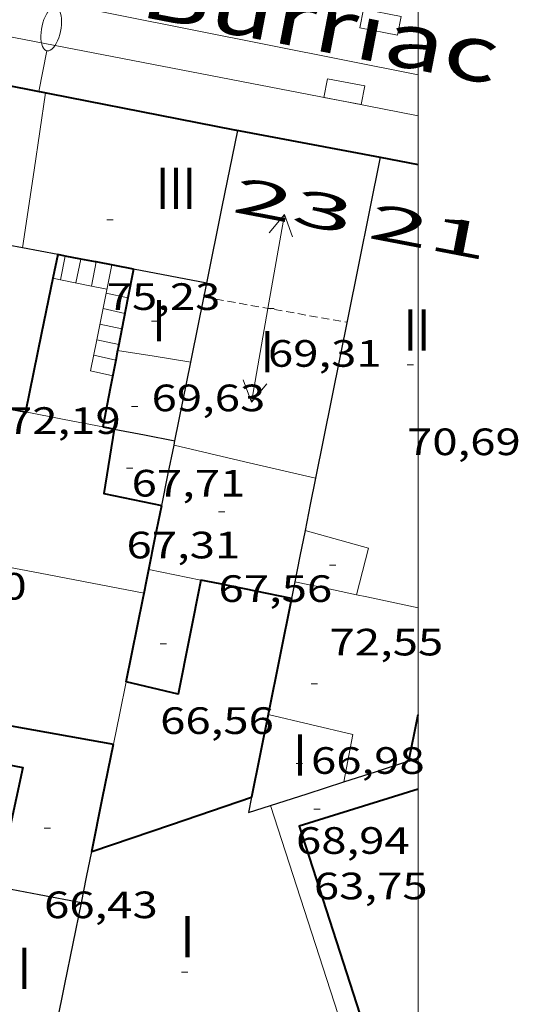
# Model space of a CAD drawing. Units: inches. Extents: x 451000 to 452044, y 4598495 to 4599002.
# Drawn here: x 451987 to 452003, y 4598951 to 4598982 of the extents above; entities that cross this region are included whole.
import ezdxf
from ezdxf.enums import TextEntityAlignment as Align

# ---------------------------------------------------------------- set-up
doc = ezdxf.new("R2010")
doc.units = ezdxf.units.IN
doc.header["$MEASUREMENT"] = 0
doc.linetypes.add('DGN Style 1', pattern=[6.27157924, 0.01043524, -6.261144000000001])
doc.linetypes.add('TRAZOS2', pattern=[0.375, 0.25, -0.125])
for name, color, linetype, lineweight in [('CARENER', 7, 'Continuous', 0), ('COTA EDIFICI', 7, 'Continuous', 0), ('EIX VIA URBANA PAVIMENTADA', 7, 'Continuous', 0), ('EMBORNAL', 7, 'Continuous', 0), ('ESCALES', 7, 'Continuous', 0), ('FACANA EXTERIOR', 7, 'Continuous', 0), ('FACANA INTERIOR', 7, 'Continuous', 0), ('FANAL', 7, 'Continuous', 0), ('LINIA VOLUMETRICA', 7, 'Continuous', 0), ('MARC FULL', 7, 'Continuous', 0), ('MITGERES', 7, 'Continuous', 0), ('MUR', 7, 'Continuous', 0), ('TEXT DE CARRER', 7, 'Continuous', 0), ('TEXT DE NUMERO DE PLANTES', 7, 'Continuous', 0), ('TEXT DE NUMERO DE POLICIA', 7, 'Continuous', 0), ('VORERA', 7, 'Continuous', 0)]:
    doc.layers.add(name, color=color, linetype=linetype, lineweight=lineweight)
doc.styles.add('Style-Arial', font='ARIAL.TTF')

# ---------------------------------------------------------------- blocks, each defined once
blk = doc.blocks.new('COTA')
at = {"color": 0, "linetype": 'ByBlock', "lineweight": -2}
blk.add_line((0, 0), (0.2, 0), dxfattribs=at)
blk = doc.blocks.new('SENTIT')
at = {"color": 0, "linetype": 'ByBlock', "lineweight": -2}
blk.add_line((0, 0), (3, 0), dxfattribs=at)
at = {"color": 0, "linetype": 'ByBlock', "lineweight": -2, "flags": 128}
blk.add_lwpolyline([(2.35, 0.376), (3, 0), (2.35, -0.374)], dxfattribs=at)
blk = doc.blocks.new('EMBORN')
at = {"color": 0, "linetype": 'ByBlock', "lineweight": -2, "flags": 128}
blk.add_lwpolyline([(0, 0), (1.2, 0), (1.2, 0.6), (0, 0.6)], close=True, dxfattribs=at)
blk = doc.blocks.new('FANALP')
at = {"color": 0, "linetype": 'ByBlock', "lineweight": -2, "flags": 128}
for points in [[(1.3, 0), (0, 0)], [(2.7, 0), (2.692, 0.046), (2.668, 0.09), (2.63, 0.132), (2.576, 0.17), (2.51, 0.206), (2.432, 0.236), (2.344, 0.262), (2.248, 0.28), (2.146, 0.294), (2.04, 0.3), (1.936, 0.298), (1.83, 0.292), (1.73, 0.278), (1.636, 0.256), (1.55, 0.23), (1.474, 0.198), (1.41, 0.162), (1.36, 0.122), (1.326, 0.08), (1.304, 0.036), (1.3, -0.01), (1.312, -0.056), (1.34, -0.1), (1.382, -0.14), (1.438, -0.18), (1.508, -0.214), (1.588, -0.242), (1.678, -0.266), (1.776, -0.284), (1.878, -0.296), (1.982, -0.3), (2.088, -0.298), (2.192, -0.288), (2.292, -0.272), (2.384, -0.252), (2.468, -0.224), (2.54, -0.19), (2.602, -0.154), (2.648, -0.112), (2.68, -0.07), (2.698, -0.024), (2.7, 0)]]:
    blk.add_lwpolyline(points, dxfattribs=at)

msp = doc.modelspace()

# ---------------------------------------------------------------- linework, layer by layer
at = {"layer": 'CARENER', "color": 1, "linetype": 'TRAZOS2', "lineweight": 20, "extrusion": (-0.02134571470440235, 0.003764265676981954, 0.9997650677872635), "elevation": 7732.884559927104}
msp.add_lwpolyline([(-4607585.717302894, -353484.5367494514), (-4607585.717302894, -353479.9692858566)], dxfattribs=at)
at = {"layer": 'EIX VIA URBANA PAVIMENTADA', "color": 1, "linetype": 'Continuous', "lineweight": 20}
msp.add_polyline3d([(451967.0623475072, 4598987.29503136, 65.61279473882374), (452000, 4598980.72806304, 64.18943599352548)], dxfattribs=at)
at = {"layer": 'ESCALES', "color": 1, "linetype": 'Continuous', "lineweight": 0}
for points, elevation in [([(451988.8903106284, 4598975.020025532), (451988.7403509928, 4598974.273255902)], 68.20010573728001), ([(451988.8903534926, 4598975.020238987), (451988.8903106284, 4598975.020025532)], 68.20010573728001), ([(451989.3803535391, 4598974.926235124), (451989.3803486436, 4598974.926210874)], 68.20010573728001), ([(451989.8713503348, 4598974.832215098), (451989.7184395982, 4598974.072688284)], 68.20010573728001), ([(451989.8713535871, 4598974.832231252), (451989.8713503348, 4598974.832215098)], 68.20010573728001), ([(451990.3623536358, 4598974.738227385), (451989.8894140144, 4598972.384209973)], 68.19910573656671), ([(451988.5063475945, 4598974.321240823), (451988.5065367881, 4598974.321202027)], 69.1971072833694), ([(451988.5065367881, 4598974.321202027), (451988.7403509928, 4598974.273255902)], 69.19694065493084), ([(451988.7403509928, 4598974.273255902), (451989.7184395982, 4598974.072688284)], 68.99101348803187), ([(451990.185346661, 4598973.855227355), (451990.8670680947, 4598973.705283201)], 66.01010234190402), ([(451989.9883389121, 4598972.874227329), (451990.6762330121, 4598972.722245252)], 66.01010234190402), ([(451989.8893350407, 4598972.384227321), (451989.8894140144, 4598972.384209973)], 66.01010234190402), ([(451989.8894140144, 4598972.384209973), (451990.5811151724, 4598972.232270113)], 66.01010234190402), ([(451989.7913311709, 4598971.894227304), (451990.4852967559, 4598971.74122937)], 66.01010234190402)]:
    msp.add_lwpolyline(points, dxfattribs=dict(at, elevation=elevation))
at = {"layer": 'ESCALES', "color": 1, "linetype": 'Continuous', "lineweight": 0, "flags": 128}
for points, elevation in [([(451989.3803486436, 4598974.926210874), (451989.22834759, 4598974.173235109)], 68.20010573728001), ([(451988.7403509928, 4598974.273255902), (451988.7403475922, 4598974.273238968)], 68.20010573728001), ([(451989.7184395982, 4598974.072688284), (451989.7183475834, 4598974.072231235)], 68.20010573728001), ([(451989.7184395982, 4598974.072688284), (451990.2083475851, 4598973.972227368)], 68.12958158395372), ([(451990.8670680947, 4598973.705283201), (451990.8673465801, 4598973.705221948)], 66.01010234190402), ([(451990.086342782, 4598973.364227345), (451990.7713427058, 4598973.214221915)], 66.01010234190402), ([(451990.6762330121, 4598972.722245252), (451990.6763388255, 4598972.722221874)], 66.01010234190402), ([(451989.8894140144, 4598972.384209973), (451989.6923272926, 4598971.403227299), (451990.3893272124, 4598971.250221771)], 66.65963952912179), ([(451990.5811151724, 4598972.232270113), (451990.5813349602, 4598972.232221834)], 66.01010234190402), ([(451990.4852967559, 4598971.74122937), (451990.485331086, 4598971.741221801)], 66.01010234190402)]:
    msp.add_lwpolyline(points, dxfattribs=dict(at, elevation=elevation))
at = {"layer": 'FACANA EXTERIOR', "color": 1, "linetype": 'Continuous', "lineweight": 40}
for points in [[(451979.03935202, 4598981.979128924, 65.18267906032135), (451994.2233919289, 4598978.996204687, 64.61110017289441), (451994.2293919306, 4598978.99520464, 64.6041001620416), (451998.8033924667, 4598978.1311686, 64.3980998426592)], [(451998.8033924667, 4598978.1311686, 64.398099842645), (452000, 4598977.905274393, 64.34943138519631)]]:
    msp.add_polyline3d(points, dxfattribs=at)
at = {"layer": 'FACANA INTERIOR', "color": 204, "linetype": 'Continuous', "lineweight": 40}
for points, elevation in [([(451988.6593534685, 4598975.064240809), (451988.5065367881, 4598974.321202027)], 72.60311256370915), ([(451989.3803486436, 4598974.926210874), (451988.8903106284, 4598975.020025532)], 73.56229679294414), ([(451989.8713503348, 4598974.832215098), (451989.8503535851, 4598974.83623142), (451989.3803486436, 4598974.926210874)], 73.76058703933614), ([(451991.0423537033, 4598974.608222022), (451989.8713503348, 4598974.832215098)], 74.23311509168707), ([(451991.0423537031, 4598974.608222025), (451990.8670680947, 4598973.705283201)], 69.62210794119164), ([(451990.8670680947, 4598973.705283201), (451990.6762330121, 4598972.722245252)], 69.33046154454328), ([(451990.6762330121, 4598972.722245252), (451990.5811151724, 4598972.232270113)], 69.01294338264509), ([(451990.5443334753, 4598972.044221825), (451990.4852967559, 4598971.74122937)], 68.79410665854812), ([(451999.7082496084, 4598959.118132253), (451999.9702599616, 4598960.429132298), (452000, 4598960.57851025)], 69.42610763770062), ([(451999.7082496074, 4598959.118132252), (452000, 4598959.211906722)], 70.96311002061702)]:
    msp.add_lwpolyline(points, dxfattribs=dict(at, elevation=elevation))
at = {"layer": 'FACANA INTERIOR', "color": 204, "linetype": 'Continuous', "lineweight": 40, "flags": 128}
for points, elevation in [([(451988.8903106284, 4598975.020025532), (451988.6593534685, 4598975.06424081)], 73.36438862560973), ([(451988.5065367881, 4598974.321202027), (451988.1503339002, 4598972.589240834), (451987.6413143244, 4598970.113240858)], 72.61001758135035), ([(451990.5811151724, 4598972.232270113), (451990.5603341154, 4598972.125221832), (451990.544333476, 4598972.044221829)], 68.85468295578866), ([(451990.4852967559, 4598971.74122937), (451990.3103240005, 4598970.843221738), (451990.0773145185, 4598969.641221641)], 68.69622052515815)]:
    msp.add_lwpolyline(points, dxfattribs=dict(at, elevation=elevation))
at = {"layer": 'FACANA INTERIOR', "color": 204, "linetype": 'Continuous', "lineweight": 40, "extrusion": (-0.2169273749257041, -0.6902681843417775, 0.6902697644351439), "elevation": -3272524.706449185, "flags": 128}
msp.add_lwpolyline([(-947618.3911487265, 3122086.178498159), (-947617.3830998978, 3122086.344346873), (-947616.3753508717, 3122086.511577659)], dxfattribs=at)
at = {"layer": 'FACANA INTERIOR', "color": 204, "linetype": 'Continuous', "lineweight": 40, "extrusion": (-0.05963681005707382, 0.2930839578284993, 0.9542249444181383), "elevation": 1320993.590573476, "flags": 128}
msp.add_lwpolyline([(-1359922.046456932, -4214309.523122173), (-1359922.215863344, -4214309.449565574), (-1359922.385269757, -4214309.376008974)], dxfattribs=at)
at = {"layer": 'FACANA INTERIOR', "color": 204, "linetype": 'Continuous', "lineweight": 40, "extrusion": (-0.01340194185642528, -0.02539819514576292, 0.9995875747716229), "elevation": -122795.6459166278, "flags": 128}
msp.add_lwpolyline([(-1746524.617024433, 4276609.576339933), (-1746523.954818327, 4276607.626289364), (-1746522.172487865, 4276608.148624335)], dxfattribs=at)
at = {"layer": 'FACANA INTERIOR', "color": 204, "linetype": 'Continuous', "lineweight": 40, "extrusion": (-0.7967896745013121, 6.074477135293729e-06, 0.6042567455735964), "elevation": -360070.832314017, "flags": 128}
msp.add_lwpolyline([(-4598968.596913127, 273154.9860398525), (-4598969.604914696, 273155.3236451524), (-4598970.613916269, 273155.6612504522)], dxfattribs=at)
at = {"layer": 'FACANA INTERIOR', "color": 204, "linetype": 'Continuous', "lineweight": 40, "extrusion": (-0.7970920961931224, 6.019164400902817e-06, 0.6038577565538295), "elevation": -360207.8074017272, "flags": 128}
msp.add_lwpolyline([(-4598967.82124201, 272974.6344429163), (-4598968.19224258, 272974.7586445661), (-4598968.564243155, 272974.8828462161)], dxfattribs=at)
at = {"layer": 'FACANA INTERIOR', "color": 204, "linetype": 'Continuous', "lineweight": 40, "extrusion": (0.005425906987820726, 0.005053433768204075, 0.9999725107924267), "elevation": 25759.83923083219, "flags": 128}
msp.add_lwpolyline([(451986.1461415237, 4598893.363337577), (451985.4360042564, 4598889.772291543), (451983.7919908098, 4598890.152309461)], dxfattribs=at)
at = {"layer": 'FACANA INTERIOR', "color": 204, "linetype": 'Continuous', "lineweight": 40, "extrusion": (0.06258818328040963, 0.2904626625198266, 0.9548372431967406), "elevation": 1364181.616184134, "flags": 128}
msp.add_lwpolyline([(526884.5435046861, -4383625.627289567), (526886.8324462161, -4383625.600365221), (526887.4509701675, -4383625.593634135)], dxfattribs=at)
at = {"layer": 'FACANA INTERIOR', "color": 204, "linetype": 'Continuous', "lineweight": 40, "extrusion": (-0.8673441959373465, 0.04315441141909875, 0.4958343902442316), "elevation": -193530.9696767154, "flags": 128}
msp.add_lwpolyline([(-4615740.592180792, 110580.7423506576), (-4615743.265543424, 110581.5564768386), (-4615743.418896183, 110581.603689248)], dxfattribs=at)
at = {"layer": 'FACANA INTERIOR', "color": 204, "linetype": 'Continuous', "lineweight": 40, "extrusion": (0.75390941545888, -5.679737627307282e-06, 0.6569783811132527), "elevation": 340782.3362681961, "flags": 128}
msp.add_lwpolyline([(4598967.641246231, -296877.8846542051), (4598965.816243419, -296877.327557235), (4598963.992240611, -296876.7704602648)], dxfattribs=at)
at = {"layer": 'FACANA INTERIOR', "color": 204, "linetype": 'Continuous', "lineweight": 40, "extrusion": (-0.1483682573409776, -0.1483659825504651, 0.9777394312573452), "elevation": -749324.1759706219, "flags": 128}
msp.add_lwpolyline([(-2932382.821246535, 3492044.43148147), (-2932380.134236747, 3492046.337855006), (-2932377.445812742, 3492048.24422854)], dxfattribs=at)
at = {"layer": 'FACANA INTERIOR', "color": 204, "linetype": 'Continuous', "lineweight": 40, "extrusion": (1.724392556639233e-06, 0.2242044720711696, 0.9745421256673898), "elevation": 1031175.002833214, "flags": 128}
msp.add_lwpolyline([(-451959.9078969801, -4481868.870757233), (-451959.6448967074, -4481867.532690862), (-451959.3828964364, -4481866.194624486)], dxfattribs=at)
at = {"layer": 'FACANA INTERIOR', "color": 204, "linetype": 'Continuous', "lineweight": 40, "extrusion": (0.2288540868574803, -0.04388780793699128, 0.9724709081731518), "elevation": -98334.21029768595, "flags": 128}
msp.add_lwpolyline([(4601782.741731552, 410664.3707346288), (4601782.74590387, 410660.1823240728), (4601778.903054319, 410660.2810263707)], dxfattribs=at)
at = {"layer": 'FACANA INTERIOR', "color": 204, "linetype": 'Continuous', "lineweight": 40, "extrusion": (-1.977519250805742e-06, -0.2575913892432247, 0.9662539398024904), "elevation": -1184585.298383489, "flags": 128}
msp.add_lwpolyline([(451954.4221876807, 4443780.861744175), (451954.76418806, 4443782.608699691), (451955.1051884378, 4443784.355655202)], dxfattribs=at)
at = {"layer": 'FACANA INTERIOR', "color": 204, "linetype": 'Continuous', "lineweight": 40, "extrusion": (-0.01233491467393777, 9.241516386134702e-08, 0.9999239220460616), "elevation": -5508.973626167513, "flags": 128}
msp.add_lwpolyline([(451956.1541498638, 4598956.268712694), (451958.6673514455, 4598957.123694952), (451961.1805530348, 4598957.979677212)], dxfattribs=at)
at = {"layer": 'FACANA INTERIOR', "color": 204, "linetype": 'Continuous', "lineweight": 40}
msp.add_polyline3d([(452000, 4598958.231845703, 63.56468574371532), (451996.2562286633, 4598957.063155258, 63.53809850931521), (451998.5901772494, 4598949.810126303, 63.56209854652482), (451988.5261532622, 4598948.705200951, 63.57709856978082)], dxfattribs=at)
at = {"layer": 'LINIA VOLUMETRICA', "color": 1, "linetype": 'Continuous', "lineweight": 20, "extrusion": (-0.768628540373248, 0.1457700976069669, 0.6228653510730434), "elevation": 323029.4936103022, "flags": 128}
msp.add_lwpolyline([(-4602653.945759268, -257089.3907911473), (-4602656.414600558, -257089.5492924724), (-4602658.882273032, -257089.7090720336)], dxfattribs=at)
at = {"layer": 'LINIA VOLUMETRICA', "color": 1, "linetype": 'Continuous', "lineweight": 20, "extrusion": (2.780348869725452e-06, 0.3722695075152725, 0.9281246757664653), "elevation": 1712122.729407105, "flags": 128}
msp.add_lwpolyline([(-451956.1962303968, -4268396.733746064), (-451957.3482321612, -4268396.537651265), (-451958.499233924, -4268396.341556472)], dxfattribs=at)
at = {"layer": 'LINIA VOLUMETRICA', "color": 1, "linetype": 'Continuous', "lineweight": 20, "extrusion": (0.2278036580867112, 0.9737070880723386, -5.336549235158987e-14), "elevation": 4581014.280153244, "flags": 128}
msp.add_lwpolyline([(607553.8523848121, 67.87710548096899), (607551.5652498748, 67.90210551972898), (607549.278114938, 67.92810556003937)], dxfattribs=at)
at = {"layer": 'LINIA VOLUMETRICA', "color": 1, "linetype": 'Continuous', "lineweight": 20, "extrusion": (0.06585752873449642, -0.01180158866880972, 0.9977592437125689), "elevation": -24435.24354159637, "flags": 128}
msp.add_lwpolyline([(4606584.241444606, 365481.9468905428), (4606584.050435042, 365479.8843102047), (4606582.5352654, 365479.9889338448)], dxfattribs=at)
at = {"layer": 'LINIA VOLUMETRICA', "color": 1, "linetype": 'Continuous', "lineweight": 20, "extrusion": (0.1965957298157259, 0.9605743661635017, 0.1965884179899956), "elevation": 4506520.944230343, "flags": 128}
msp.add_lwpolyline([(479317.1457165962, -903492.8146499738), (479317.9805908382, -903492.8126101658), (479318.8164447754, -903492.8095504541)], dxfattribs=at)
at = {"layer": 'LINIA VOLUMETRICA', "color": 1, "linetype": 'Continuous', "lineweight": 20, "extrusion": (-0.212734137860969, -0.9536726124951309, 0.2127269018372199), "elevation": -4482046.583714251, "flags": 128}
msp.add_lwpolyline([(-560120.6985837878, 975858.9199877765), (-560119.7048311523, 975858.9650185223), (-560118.7101025017, 975859.0110726937)], dxfattribs=at)
at = {"layer": 'LINIA VOLUMETRICA', "color": 1, "linetype": 'Continuous', "lineweight": 20, "elevation": 71.36911065131426}
msp.add_lwpolyline([(451998.0632867638, 4598964.35115285), (451998.3802867466, 4598964.284150341), (452000, 4598963.939715711)], dxfattribs=at)
at = {"layer": 'LINIA VOLUMETRICA', "color": 1, "linetype": 'Continuous', "lineweight": 20, "extrusion": (0.04031295548923713, 0.180519881275242, 0.9827448489226974), "elevation": 848492.5041084132, "flags": 128}
msp.add_lwpolyline([(561202.3061586678, -4507754.50324594), (561199.5682351813, -4507754.46540117), (561199.5178539667, -4507752.919171835)], dxfattribs=at)
at = {"layer": 'LINIA VOLUMETRICA', "color": 1, "linetype": 'Continuous', "lineweight": 20, "extrusion": (0.002547579414502567, -0.0002732644405351238, 0.999996717577449), "elevation": -39.05166518926437, "flags": 128}
msp.add_lwpolyline([(451993.7178541069, 4598957.879201735), (451996.0758151556, 4598950.586172262), (451986.944764759, 4598949.627240023)], dxfattribs=at)
at = {"layer": 'MARC FULL', "color": 0, "linetype": 'Continuous'}
msp.add_lwpolyline([(452000, 4598500), (452000, 4599000)], dxfattribs=at)
at = {"layer": 'MITGERES', "color": 1, "linetype": 'Continuous', "lineweight": 30, "extrusion": (-0.9803142999065658, 0.1973986701214571, 0.004199813445836727), "elevation": 464736.1513367703, "flags": 128}
msp.add_lwpolyline([(-4597703.574616077, -1877.575580858124), (-4597706.028430546, -1876.935574221485), (-4597708.483225339, -1876.342568072227)], dxfattribs=at)
at = {"layer": 'MITGERES', "color": 1, "linetype": 'Continuous', "lineweight": 30, "elevation": 64.39809984201565, "flags": 128}
msp.add_lwpolyline([(451998.8033924667, 4598978.1311686), (451997.7883525456, 4598973.077168465), (451996.772312623, 4598968.023168338)], dxfattribs=at)
at = {"layer": 'MITGERES', "color": 1, "linetype": 'Continuous', "lineweight": 30, "extrusion": (-0.3743787149964093, 2.840608995440534e-06, 0.9272758908488716), "elevation": -169133.9267353343, "flags": 128}
msp.add_lwpolyline([(-4598978.706585381, 419112.0659628568), (-4598978.880585653, 419111.0856705635), (-4598979.05358592, 419110.1053782704)], dxfattribs=at)
at = {"layer": 'MITGERES', "color": 1, "linetype": 'Continuous', "lineweight": 30, "extrusion": (-0.3881779265895745, -0.6516571098596385, 0.6516601172988891), "elevation": -3172359.071447058, "flags": 128}
msp.add_lwpolyline([(-1965269.826551406, 2725567.431878307), (-1965270.357268495, 2725567.137880836), (-1965270.887473827, 2725566.842564992)], dxfattribs=at)
at = {"layer": 'MITGERES', "color": 1, "linetype": 'Continuous', "lineweight": 30, "extrusion": (0.1880971905363898, 0.982150419697674, 1.749471040443606e-14), "elevation": 4601903.08685855, "flags": 128}
msp.add_lwpolyline([(421128.661261707, 75.16411645375673), (421129.8362345923, 74.69811573127035), (421131.0112074774, 74.23311501033433)], dxfattribs=at)
at = {"layer": 'MITGERES', "color": 1, "linetype": 'Continuous', "lineweight": 30, "extrusion": (-1.975491479496834e-06, -0.2573239231560874, 0.9663252033180432), "elevation": -1183355.221957796, "flags": 128}
msp.add_lwpolyline([(451957.5407343995, 4444124.531874746), (451957.7917346773, 4444125.818193207), (451958.0437349569, 4444127.104511668)], dxfattribs=at)
at = {"layer": 'MITGERES', "color": 1, "linetype": 'Continuous', "lineweight": 30, "extrusion": (0.9800893495021857, -0.1985569615811869, 1.720005153341066e-07), "elevation": -470164.467483033, "flags": 128}
msp.add_lwpolyline([(4597146.960512175, 73.0049815920935), (4597148.224682635, 73.33498210372547), (4597149.488853098, 73.66498261533363)], dxfattribs=at)
at = {"layer": 'MITGERES', "color": 1, "linetype": 'Continuous', "lineweight": 30, "extrusion": (-0.2170644377575114, -0.690246623198772, 0.6902482372478094), "elevation": -3272487.498343065, "flags": 128}
msp.add_lwpolyline([(-948471.2792385251, 3121865.513224287), (-948470.3139770124, 3121865.673540161), (-948469.3484155154, 3121865.832474)], dxfattribs=at)
at = {"layer": 'MITGERES', "color": 1, "linetype": 'Continuous', "lineweight": 30, "extrusion": (0.3024869287966356, -0.302491513699916, 0.9038808229223103), "elevation": -1254361.464522528, "flags": 128}
msp.add_lwpolyline([(3571545.2088591, 2650554.256116712), (3571546.016376302, 2650554.847537101), (3571546.822479287, 2650555.43895749)], dxfattribs=at)
at = {"layer": 'MITGERES', "color": 1, "linetype": 'Continuous', "lineweight": 30, "extrusion": (-0.7270734372550736, -0.04178028092121219, 0.6852872572609514), "elevation": -520727.8793715926, "flags": 128}
msp.add_lwpolyline([(-4565464.417493852, 490092.4933834137), (-4565464.484578662, 490092.5194725764), (-4565464.552719203, 490092.5441886254)], dxfattribs=at)
at = {"layer": 'MITGERES', "color": 1, "linetype": 'Continuous', "lineweight": 30, "extrusion": (0.7069570020407101, 0.02058561976870224, 0.7069568795367579), "elevation": 414262.0612035369, "flags": 128}
msp.add_lwpolyline([(4583863.591196984, -413992.1336258569), (4583862.772377909, -413991.8649818021), (4583861.953529724, -413991.5977516633)], dxfattribs=at)
at = {"layer": 'MITGERES', "color": 1, "linetype": 'Continuous', "lineweight": 30, "extrusion": (1.699418177105337e-06, 0.2239752119392998, 0.9745948411693229), "elevation": 1030120.63505002, "flags": 128}
msp.add_lwpolyline([(-451961.5465007564, -4482117.216796956), (-451961.3855005068, -4482116.390811413), (-451961.2235002558, -4482115.564825874)], dxfattribs=at)
at = {"layer": 'MITGERES', "color": 1, "linetype": 'Continuous', "lineweight": 30, "extrusion": (0.1851339929779784, 0.185131206590603, 0.965117527035095), "elevation": 935156.8617081277, "flags": 128}
msp.add_lwpolyline([(2932376.528916489, -3446944.580845177), (2932376.38042385, -3446944.347857686), (2932376.230516994, -3446944.11487019)], dxfattribs=at)
at = {"layer": 'MITGERES', "color": 1, "linetype": 'Continuous', "lineweight": 30, "extrusion": (-5.624768064569136e-06, -0.7455062151191177, 0.6664986745576691), "elevation": -3428507.851221084, "flags": 128}
msp.add_lwpolyline([(451962.962557859, 3065254.345636977), (451963.985559459, 3065254.839262065), (451965.0095610607, 3065255.332887153)], dxfattribs=at)
at = {"layer": 'MITGERES', "color": 1, "linetype": 'Continuous', "lineweight": 30, "extrusion": (-0.3083614016336246, -0.09913266978823096, 0.9460898264769599), "elevation": -595219.2216017972, "flags": 128}
msp.add_lwpolyline([(-4239935.220086192, 1738785.583480635), (-4239935.220086191, 1738786.864724987), (-4239935.220086189, 1738788.145969339)], dxfattribs=at)
at = {"layer": 'MITGERES', "color": 1, "linetype": 'Continuous', "lineweight": 30, "extrusion": (-0.4033764278067485, 0.2817213849395799, 0.8705863074719197), "elevation": 1113360.882839067, "flags": 128}
msp.add_lwpolyline([(-4029236.663765153, -1969871.368569135), (-4029236.210597475, -1969871.140933786), (-4029236.792760153, -1969870.632819165)], dxfattribs=at)
at = {"layer": 'MITGERES', "color": 1, "linetype": 'Continuous', "lineweight": 30, "extrusion": (-1.953326056625518e-06, -0.257439064423128, 0.9662945348624968), "elevation": -1183884.74944192, "flags": 128}
msp.add_lwpolyline([(451954.5064904842, 4443965.836849575), (451954.669490737, 4443966.671999959), (451954.8334909912, 4443967.507150342)], dxfattribs=at)
at = {"layer": 'MITGERES', "color": 1, "linetype": 'Continuous', "lineweight": 30, "extrusion": (-0.1268575518130887, 0.1268594439059649, 0.9837753010926117), "elevation": 526149.415621132, "flags": 128}
msp.add_lwpolyline([(-3571534.924909322, -2884784.81128662), (-3571534.16123296, -2884785.948380384), (-3571533.398970814, -2884787.085474151)], dxfattribs=at)
at = {"layer": 'MITGERES', "color": 1, "linetype": 'Continuous', "lineweight": 30, "extrusion": (-0.05014374398799248, -0.2477081740569771, 0.9675361830155114), "elevation": -1161796.29811085, "flags": 128}
msp.add_lwpolyline([(-469458.0982309216, 4447973.558719455), (-469458.0982309217, 4447976.257228595), (-469458.0982309218, 4447978.955737737)], dxfattribs=at)
at = {"layer": 'MUR', "color": 1, "linetype": 'Continuous', "lineweight": 20, "extrusion": (0.1902298477982978, 0.9817395810532631, -8.063876257535886e-15), "elevation": 4600972.532463494, "flags": 128}
msp.add_lwpolyline([(431127.2270455514, 67.41710456041848), (431125.9863905739, 67.5641047883273), (431124.745735597, 67.71210501778651)], dxfattribs=at)
at = {"layer": 'MUR', "color": 1, "linetype": 'Continuous', "lineweight": 20, "extrusion": (0.08310924684719889, 0.7046601763343263, 0.7046608325832845), "elevation": 3278318.607027379, "flags": 128}
msp.add_lwpolyline([(89798.68657353928, -3255661.705764502), (89802.0100196058, -3255662.039782219), (89805.33334854944, -3255662.372390579)], dxfattribs=at)
at = {"layer": 'MUR', "color": 1, "linetype": 'Continuous', "lineweight": 20, "extrusion": (-0.7063792170892429, -0.04535840320107859, 0.7063788055451812), "elevation": -527828.3878911239, "flags": 128}
msp.add_lwpolyline([(-4560543.732666579, 526842.6721421771), (-4560544.698897839, 526843.0422860289), (-4560545.665193189, 526843.4110171181)], dxfattribs=at)
at = {"layer": 'VORERA', "color": 1, "linetype": 'Continuous', "lineweight": 0}
msp.add_polyline3d([(452000, 4598979.434836082, 64.24199223940732), (451997.8044040743, 4598979.865178864, 64.3270997325808), (451969.7234017614, 4598985.298400352, 65.47910151864161)], dxfattribs=at)

# ---------------------------------------------------------------- block references
at = {"layer": 'CARENER', "color": 1, "linetype": 'Continuous', "lineweight": 20, "xscale": 1.000001550400008, "yscale": 1.000001550399986, "zscale": 1.0000015504}
for rotation in [79.9989114136837, 259.9989114136837]:
    msp.add_blockref('SENTIT', (451995.2733508844, 4598973.372188001, 69.30510745047204), dxfattribs=dict(at, rotation=rotation))
at = {"layer": 'COTA EDIFICI', "color": 7, "linetype": 'Continuous', "lineweight": 0, "xscale": 1.000001550400009, "yscale": 1.000001550399986, "zscale": 1.0000015504, "rotation": 359.9995652666707}
for p in [(451990.1983641855, 4598976.162230833, 75.22611663039041), (451995.2733508844, 4598973.372188001, 69.30510745047204), (451991.6113421719, 4598972.972215167, 69.62610794815042), (451999.6503441418, 4598971.589152026, 70.69010959777601), (451990.9823208166, 4598970.286215775, 67.70610497138242), (451990.8233057896, 4598968.338213961, 67.3061043512224), (451993.7172998662, 4598966.966189875, 67.56210474812481), (451997.2112924982, 4598965.281160751, 72.55411248772161), (451991.8812654784, 4598962.809197361, 66.56210319772481), (451996.6282633081, 4598961.553159396, 66.97810384269123), (451996.1562434632, 4598959.034159072, 68.9381068814752), (451996.7192334708, 4598957.60215258, 63.74609883179841), (451988.2282157995, 4598957.008216084, 66.42610298687042), (451992.5511880392, 4598952.466176243, 66.13010252795202)]:
    msp.add_blockref('COTA', p, dxfattribs=at)
at = {"layer": 'EMBORNAL', "color": 7, "linetype": 'Continuous', "lineweight": 0, "yscale": 1.000001550399986, "zscale": 1.0000015504}
for p, xscale, rotation in [((451999.4604271508, 4598982.568170489, 64.36109978529441), 1.000001550400008, 169.0256118092057), ((451997.0324040079, 4598980.014184952, 64.33409974343361), 1.000001550399999, 349.0900245521622)]:
    msp.add_blockref('EMBORN', p, dxfattribs=dict(at, xscale=xscale, rotation=rotation))
at = {"layer": 'FANAL', "color": 7, "linetype": 'Continuous', "lineweight": 0, "xscale": 1.0000035275806, "yscale": 1.000003527580589, "zscale": 1.0000015504, "rotation": 78.88564115134386}
msp.add_blockref('FANALP', (451988.0673915581, 4598980.20525327, 64.84310053258721), dxfattribs=at)

# ---------------------------------------------------------------- texts
at = {"layer": 'COTA EDIFICI', "color": 7, "linetype": 'Continuous', "lineweight": 0, "style": 'Style-Arial', "width": 1.25}
for s, p in [('75,23', (451990.1983490104, 4598974.162227733, 75.22611663039041)), ('69,31', (451995.2733432969, 4598972.37218645, 69.30510745047204)), ('69,63', (451991.6113269969, 4598970.972212066, 69.62610794815042)), ('72,19', (451987.0623145267, 4598970.258245475, 72.19411192957762)), ('70,69', (451999.6503289667, 4598969.589148926, 70.69010959777601)), ('67,71', (451990.9823056415, 4598968.286212674, 67.70610497138242)), ('67,31', (451990.8232906145, 4598966.33821086, 67.3061043512224)), ('68,90', (451984.103270355, 4598965.041259838, 68.89810681945922)), ('67,56', (451993.7172846911, 4598964.966186775, 67.56210474812481)), ('72,55', (451997.2112773231, 4598963.281157651, 72.55411248772161)), ('66,56', (451991.8812503033, 4598960.80919426, 66.56210319772481)), ('66,98', (451996.6282481329, 4598959.553156296, 66.97810384269123)), ('68,94', (451996.1562282882, 4598957.03415597, 68.9381068814752)), ('63,75', (451996.7192182956, 4598955.602149479, 63.74609883179841)), ('66,43', (451988.2282006245, 4598955.008212984, 66.42610298687042))]:
    msp.add_text(s, height=0.8400013023360002, rotation=359.99956526667, dxfattribs=at).set_placement(p, align=Align.TOP_LEFT)
at = {"layer": 'TEXT DE CARRER', "color": 7, "linetype": 'Continuous', "lineweight": 0, "style": 'Style-Arial', "width": 1.401139323360562}
msp.add_text('Carrer de Burriac', height=1.759994728691596, rotation=349.0547208588341, dxfattribs=at).set_placement((451989.4314923247, 4598983.810109138), align=Align.MIDDLE_CENTER)
at = {"layer": 'TEXT DE NUMERO DE PLANTES', "color": 7, "linetype": 'Continuous', "lineweight": 0, "style": 'Style-Arial', "width": 0.8076910650906692}
for s, p in [('III', (451992.3797597075, 4598977.150216814)), ('I', (451991.8458041516, 4598972.981214402)), ('II', (451999.9632760841, 4598972.69115236)), ('I', (451995.2518020266, 4598972.005187046)), ('I', (451996.2817073074, 4598959.311159549)), ('I', (451992.7386583909, 4598953.588177559)), ('I', (451987.6046428286, 4598952.586214961))]:
    msp.add_text(s, height=1.300004015523101, rotation=359.99956526667, dxfattribs=at).set_placement(p, align=Align.MIDDLE_CENTER)
at = {"layer": 'TEXT DE NUMERO DE POLICIA', "color": 7, "linetype": 'DGN Style 1', "lineweight": 20, "style": 'Style-Arial', "width": 2.250002678580995}
for s, p in [('23', (451996.078904232, 4598976.610657142)), ('21', (452000.3504948816, 4598975.789174631))]:
    msp.add_text(s, height=1.119997736441799, rotation=349.1202069568324, dxfattribs=at).set_placement(p, align=Align.MIDDLE_CENTER)

doc.saveas('drawing.dxf')
